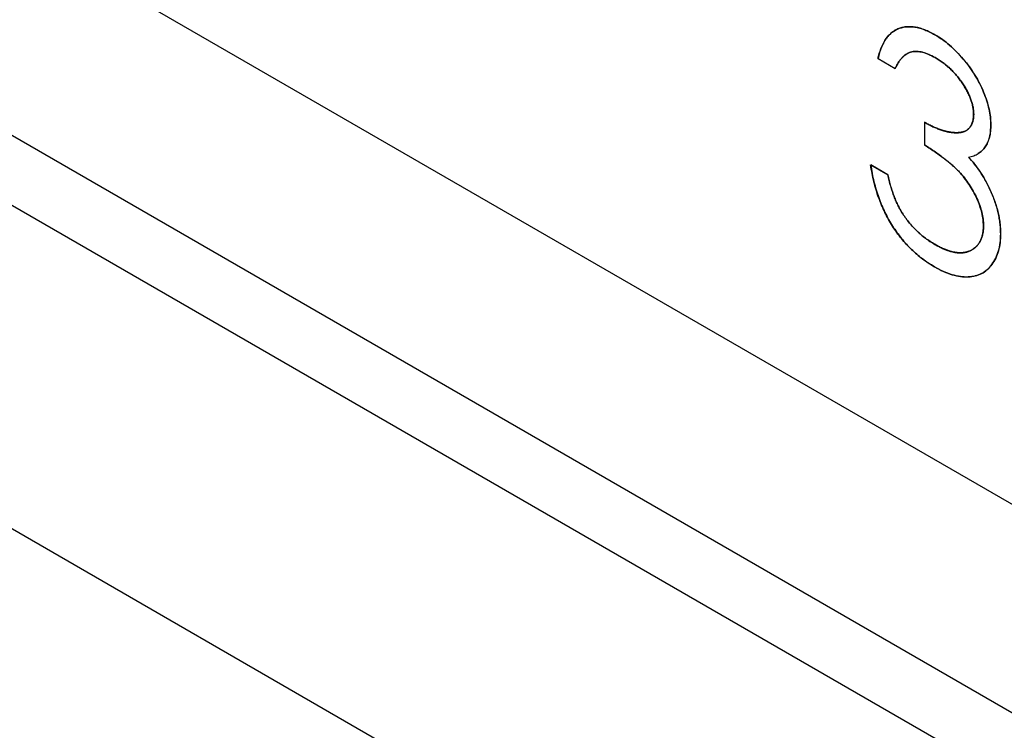
# Model space of a CAD drawing. Units: millimetres. Extents: x 11676 to 11973, y -7569 to -7359.
# Drawn here: x 11786 to 11789, y -7520 to -7518 of the extents above; entities that cross this region are included whole.
import ezdxf

# ---------------------------------------------------------------- set-up
doc = ezdxf.new("R2010")
doc.units = ezdxf.units.MM
doc.header["$LTSCALE"] = 10
doc.linetypes.add('SLD-实线', pattern=[0])

msp = doc.modelspace()

# ---------------------------------------------------------------- linework, layer by layer
at = {"color": 7, "linetype": 'SLD-实线', "lineweight": 25}
for p, q in [((11820.86597, -7537.53967), (11732.47763, -7486.51416)), ((11730.35631, -7487.05475), (11818.74465, -7538.08026)), ((11820.86597, -7538.15208), (11732.47763, -7487.12657)), ((11732.30085, -7487.22862), (11820.6892, -7538.25413)), ((11788.55901, -7517.80872), (11788.60938, -7517.8378)), ((11788.60921, -7517.8379), (11788.60938, -7517.8378)), ((11788.69555, -7517.99577), (11788.69573, -7517.99567)), ((11788.69573, -7517.99567), (11788.69573, -7518.06215)), ((11788.69555, -7518.06225), (11788.69573, -7518.06215)), ((11788.53725, -7518.12043), (11788.58762, -7518.14951)), ((11788.5878, -7518.1494), (11788.53743, -7518.12033)), ((11788.82429, -7518.09761), (11788.82447, -7518.09751))]:
    msp.add_line(p, q, dxfattribs=at)
for points, knots in [([(11788.55884, -7517.80882), (11788.56355, -7517.789), (11788.56984, -7517.77038), (11788.58885, -7517.74049), (11788.60101, -7517.72886), (11788.6311, -7517.71579), (11788.64854, -7517.71362), (11788.67649, -7517.71805), (11788.68612, -7517.72085), (11788.70586, -7517.72837), (11788.71589, -7517.73352), (11788.72591, -7517.73909)], [0, 0, 0, 0, 0.25, 0.25, 0.5, 0.5, 0.75, 0.75, 0.875, 0.875, 1, 1, 1, 1]), ([(11788.72609, -7517.73899), (11788.72106, -7517.73619), (11788.71116, -7517.73069), (11788.69657, -7517.72445), (11788.68247, -7517.71967), (11788.66882, -7517.71643), (11788.65574, -7517.71503), (11788.6432, -7517.71526), (11788.6311, -7517.71695), (11788.61969, -7517.72055), (11788.60882, -7517.72551), (11788.59898, -7517.7325), (11788.58989, -7517.7409), (11788.58195, -7517.75127), (11788.57467, -7517.76302), (11788.56861, -7517.77676), (11788.56305, -7517.79177), (11788.56038, -7517.80299), (11788.55901, -7517.80872)], [0, 0, 0, 0, 0.0628347, 0.123746, 0.1835733, 0.2427289, 0.3013775, 0.3598481, 0.4190055, 0.4791751, 0.5398841, 0.601255, 0.6631107, 0.7260431, 0.7910151, 0.8580234, 0.9273747, 1, 1, 1, 1]), ([(11788.72591, -7517.73909), (11788.73324, -7517.74357), (11788.74773, -7517.75244), (11788.76902, -7517.76935), (11788.78955, -7517.7885), (11788.8091, -7517.80987), (11788.82725, -7517.8328), (11788.84341, -7517.85693), (11788.85734, -7517.88186), (11788.86903, -7517.90726), (11788.87818, -7517.93248), (11788.88493, -7517.9569), (11788.88904, -7517.98032), (11788.88957, -7517.99484), (11788.88984, -7518.00212)], [0, 0, 0, 0, 0.0902542, 0.1785398, 0.266093, 0.354631, 0.4418862, 0.5257469, 0.6081136, 0.6901973, 0.7708215, 0.8483262, 0.9240117, 1, 1, 1, 1]), ([(11788.89002, -7518.00201), (11788.88975, -7517.99474), (11788.88922, -7517.98022), (11788.88511, -7517.95679), (11788.87836, -7517.93238), (11788.86921, -7517.90716), (11788.85752, -7517.88176), (11788.84358, -7517.85683), (11788.82743, -7517.83269), (11788.80927, -7517.80977), (11788.78973, -7517.7884), (11788.7692, -7517.76925), (11788.74791, -7517.75234), (11788.73341, -7517.74347), (11788.72609, -7517.73899)], [0, 0, 0, 0, 0.0759883, 0.1516738, 0.2291785, 0.3098027, 0.3918864, 0.4742531, 0.5581138, 0.645369, 0.733907, 0.8214602, 0.9097458, 1, 1, 1, 1]), ([(11788.72659, -7517.80595), (11788.7202, -7517.80252), (11788.70771, -7517.79582), (11788.68972, -7517.78984), (11788.67299, -7517.78721), (11788.6602, -7517.78823), (11788.65076, -7517.79106), (11788.64401, -7517.7944), (11788.63739, -7517.79862), (11788.63132, -7517.80446), (11788.62518, -7517.81093), (11788.61959, -7517.81889), (11788.61416, -7517.82783), (11788.61089, -7517.83448), (11788.60921, -7517.8379)], [0, 0, 0, 0, 0.1227119, 0.239685, 0.3518159, 0.4637661, 0.5208178, 0.5794483, 0.6406041, 0.7052975, 0.7736339, 0.8446694, 0.9200565, 1, 1, 1, 1]), ([(11788.60938, -7517.8378), (11788.61107, -7517.83438), (11788.61434, -7517.82773), (11788.61977, -7517.81879), (11788.62536, -7517.81083), (11788.63149, -7517.80436), (11788.63756, -7517.79852), (11788.64419, -7517.7943), (11788.65094, -7517.79096), (11788.66038, -7517.78812), (11788.67317, -7517.78711), (11788.68989, -7517.78974), (11788.70789, -7517.79572), (11788.72037, -7517.80242), (11788.72676, -7517.80585)], [0, 0, 0, 0, 0.0799435, 0.1553306, 0.2263661, 0.2947025, 0.3593959, 0.4205517, 0.4791822, 0.5362339, 0.6481841, 0.760315, 0.8772881, 1, 1, 1, 1]), ([(11788.83947, -7517.97278), (11788.8394, -7517.96936), (11788.83927, -7517.96255), (11788.8376, -7517.95175), (11788.8351, -7517.94076), (11788.83165, -7517.92958), (11788.82704, -7517.91813), (11788.82153, -7517.90648), (11788.81496, -7517.89461), (11788.80743, -7517.88273), (11788.79934, -7517.87088), (11788.79048, -7517.85967), (11788.78111, -7517.84905), (11788.77123, -7517.83904), (11788.76079, -7517.82979), (11788.74985, -7517.82115), (11788.73838, -7517.81308), (11788.73056, -7517.80835), (11788.72659, -7517.80595)], [0, 0, 0, 0, 0.0552745, 0.1099661, 0.1632474, 0.2180762, 0.2733009, 0.3309093, 0.3909945, 0.454176, 0.5188615, 0.5833105, 0.6485167, 0.7150309, 0.7825021, 0.8523227, 0.9249285, 1, 1, 1, 1]), ([(11788.72676, -7517.80585), (11788.73074, -7517.80825), (11788.73856, -7517.81298), (11788.75002, -7517.82105), (11788.76096, -7517.82968), (11788.7714, -7517.83894), (11788.78129, -7517.84895), (11788.79066, -7517.85957), (11788.79952, -7517.87078), (11788.8076, -7517.88262), (11788.81513, -7517.8945), (11788.8217, -7517.90638), (11788.82722, -7517.91802), (11788.83183, -7517.92948), (11788.83527, -7517.94066), (11788.83778, -7517.95164), (11788.83945, -7517.96244), (11788.83958, -7517.96925), (11788.83965, -7517.97268)], [0, 0, 0, 0, 0.0750715, 0.1476773, 0.2174979, 0.2849691, 0.3514833, 0.4166895, 0.4811385, 0.545824, 0.6090055, 0.6690907, 0.7266991, 0.7819238, 0.8367526, 0.8900339, 0.9447255, 1, 1, 1, 1]), ([(11788.81788, -7518.01966), (11788.81991, -7518.01844), (11788.82462, -7518.01498), (11788.83075, -7518.00774), (11788.83585, -7517.99789), (11788.83886, -7517.9862), (11788.83927, -7517.97727), (11788.83947, -7517.97278)], [0.69769287, 0.69769287, 0.69769287, 0.69769287, 0.74366956, 0.810677, 0.87405896, 0.9366963, 1, 1, 1, 1]), ([(11788.83965, -7517.97268), (11788.83964, -7517.97281), (11788.83961, -7517.97347), (11788.83953, -7517.97519), (11788.83943, -7517.97731), (11788.83929, -7517.9794), (11788.83918, -7517.98096), (11788.83899, -7517.98302), (11788.8387, -7517.98556), (11788.83822, -7517.9885), (11788.8376, -7517.99133), (11788.83686, -7517.99406), (11788.836, -7517.99668), (11788.83503, -7517.99919), (11788.83395, -7518.00158), (11788.83277, -7518.00387), (11788.83149, -7518.00605), (11788.83013, -7518.00812), (11788.82868, -7518.01009), (11788.82664, -7518.01258), (11788.82442, -7518.01483), (11788.82204, -7518.01684), (11788.82017, -7518.01821), (11788.81887, -7518.0191), (11788.81817, -7518.01949), (11788.81814, -7518.01951)], [0, 0, 0, 0, 0.0061959, 0.0309797, 0.080548, 0.1053321, 0.1301164, 0.1549009, 0.2044782, 0.25406, 0.3036408, 0.3532207, 0.4028, 0.4523785, 0.5019561, 0.5515328, 0.6011086, 0.6506836, 0.7002587, 0.749834, 0.8490346, 0.8986106, 0.9481863, 0.9977617, 1, 1, 1, 1]), ([(11788.69555, -7517.99577), (11788.69567, -7517.99584), (11788.69626, -7517.99617), (11788.69874, -7517.99755), (11788.70204, -7517.99938), (11788.70675, -7518.00195), (11788.71052, -7518.00395), (11788.71522, -7518.00634), (11788.71992, -7518.00859), (11788.72554, -7518.01108), (11788.73021, -7518.01301), (11788.73393, -7518.01447), (11788.73672, -7518.01553), (11788.73951, -7518.01656), (11788.74229, -7518.01756), (11788.74506, -7518.01852), (11788.74736, -7518.01927), (11788.74966, -7518.02), (11788.75195, -7518.02069), (11788.75424, -7518.02133), (11788.75651, -7518.02193), (11788.75878, -7518.02249), (11788.76103, -7518.023), (11788.76328, -7518.02348), (11788.76552, -7518.02392), (11788.76775, -7518.02431), (11788.76997, -7518.02468), (11788.77218, -7518.02501), (11788.77438, -7518.02531), (11788.77657, -7518.02557), (11788.77832, -7518.02576), (11788.78049, -7518.02596), (11788.78222, -7518.0261), (11788.78437, -7518.02622), (11788.78651, -7518.02631), (11788.78863, -7518.02634), (11788.79031, -7518.02634), (11788.79199, -7518.0263), (11788.79365, -7518.02623), (11788.79571, -7518.0261), (11788.79734, -7518.02595), (11788.79936, -7518.02571), (11788.80096, -7518.02548), (11788.80294, -7518.02513), (11788.80489, -7518.02474), (11788.80796, -7518.02397), (11788.81093, -7518.02301), (11788.81379, -7518.02182), (11788.81573, -7518.02089), (11788.81692, -7518.02021), (11788.81745, -7518.01991)], [0, 0, 0, 0, 0.0026933, 0.0134663, 0.0565585, 0.0781046, 0.1211987, 0.1427452, 0.185843, 0.2289397, 0.272035, 0.2935813, 0.3151276, 0.3366738, 0.3582201, 0.3797666, 0.4013131, 0.4120861, 0.4336328, 0.4551796, 0.4659527, 0.4874995, 0.5090463, 0.5198194, 0.541366, 0.5629126, 0.5736857, 0.5952321, 0.6167786, 0.6275516, 0.6490982, 0.6598713, 0.6814179, 0.692191, 0.7137379, 0.7352848, 0.746058, 0.7568311, 0.7783782, 0.7891514, 0.8106987, 0.8214719, 0.8430194, 0.8537926, 0.8753402, 0.8968881, 0.9399983, 0.9615471, 0.9830962, 1, 1, 1, 1]), ([(11788.81732, -7518.01997), (11788.81696, -7518.02019), (11788.81525, -7518.02117), (11788.81274, -7518.02227), (11788.80981, -7518.02333), (11788.80756, -7518.02401), (11788.80526, -7518.02459), (11788.80292, -7518.02507), (11788.80094, -7518.02541), (11788.79894, -7518.02568), (11788.79732, -7518.02586), (11788.79527, -7518.02604), (11788.79362, -7518.02614), (11788.79154, -7518.02622), (11788.78986, -7518.02624), (11788.78775, -7518.02623), (11788.78605, -7518.02618), (11788.78391, -7518.02609), (11788.78219, -7518.02598), (11788.78002, -7518.0258), (11788.77784, -7518.0256), (11788.77566, -7518.02534), (11788.77346, -7518.02506), (11788.7717, -7518.02481), (11788.76948, -7518.02447), (11788.76726, -7518.0241), (11788.76503, -7518.02369), (11788.76279, -7518.02324), (11788.76054, -7518.02276), (11788.75828, -7518.02223), (11788.75601, -7518.02165), (11788.75373, -7518.02104), (11788.75099, -7518.02025), (11788.74869, -7518.01954), (11788.74639, -7518.0188), (11788.74408, -7518.01802), (11788.74177, -7518.01721), (11788.73945, -7518.01638), (11788.73621, -7518.01518), (11788.73249, -7518.01374), (11788.72782, -7518.01185), (11788.72315, -7518.00986), (11788.71846, -7518.00771), (11788.71376, -7518.00542), (11788.70999, -7518.00348), (11788.70542, -7518.00103), (11788.70098, -7517.9986), (11788.69748, -7517.99665), (11788.69573, -7517.99567)], [0, 0, 0, 0, 0.0118842, 0.0551407, 0.0767591, 0.0983771, 0.1199949, 0.1416125, 0.1632298, 0.1740379, 0.1956551, 0.2064631, 0.2280801, 0.2388882, 0.260505, 0.2713131, 0.2929298, 0.3037378, 0.3253543, 0.3361623, 0.3577787, 0.379395, 0.3902029, 0.4118191, 0.4226271, 0.4442434, 0.4658597, 0.4766677, 0.4982841, 0.5199007, 0.5307086, 0.5523253, 0.5739418, 0.5955583, 0.6063662, 0.6279825, 0.6495987, 0.6604066, 0.6820226, 0.7252561, 0.7468722, 0.7901072, 0.8333437, 0.8549602, 0.898196, 0.919812, 0.9599043, 1, 1, 1, 1]), ([(11788.82447, -7518.09751), (11788.82969, -7518.09638), (11788.83984, -7518.09418), (11788.85323, -7518.08784), (11788.86456, -7518.07926), (11788.87392, -7518.06842), (11788.88115, -7518.05519), (11788.88636, -7518.03975), (11788.88946, -7518.02196), (11788.88983, -7518.00876), (11788.89002, -7518.00201)], [0, 0, 0, 0, 0.1367835, 0.2656869, 0.3896252, 0.5099278, 0.6293698, 0.7493917, 0.8719325, 1, 1, 1, 1]), ([(11788.88984, -7518.00212), (11788.88965, -7518.00886), (11788.88929, -7518.02206), (11788.88619, -7518.03985), (11788.88097, -7518.05529), (11788.87374, -7518.06852), (11788.86439, -7518.07936), (11788.85658, -7518.08527), (11788.85214, -7518.08791), (11788.85173, -7518.08815)], [0, 0, 0, 0, 0.12806755, 0.25060832, 0.37063017, 0.49007225, 0.61037476, 0.73431307, 0.74695186, 0.74695186, 0.74695186, 0.74695186]), ([(11788.86825, -7518.29905), (11788.86801, -7518.29287), (11788.86752, -7518.28054), (11788.86378, -7518.26065), (11788.85763, -7518.24003), (11788.84902, -7518.21892), (11788.83855, -7518.19791), (11788.8263, -7518.1775), (11788.81218, -7518.15833), (11788.79919, -7518.14323), (11788.78768, -7518.13139), (11788.77783, -7518.12225), (11788.76681, -7518.11295), (11788.75474, -7518.10326), (11788.74153, -7518.09332), (11788.72721, -7518.08312), (11788.71176, -7518.07265), (11788.70107, -7518.06578), (11788.69555, -7518.06225)], [0, 0, 0, 0, 0.0669092, 0.1334854, 0.2010351, 0.2712343, 0.34288, 0.4138361, 0.4859766, 0.5602296, 0.5998842, 0.6440548, 0.6918919, 0.7446875, 0.8014918, 0.8628577, 0.9293284, 1, 1, 1, 1]), ([(11788.69573, -7518.06215), (11788.70124, -7518.06568), (11788.71194, -7518.07255), (11788.72739, -7518.08301), (11788.74171, -7518.09322), (11788.75492, -7518.10316), (11788.76699, -7518.11285), (11788.77801, -7518.12214), (11788.78786, -7518.13129), (11788.79937, -7518.14312), (11788.81236, -7518.15823), (11788.82648, -7518.17739), (11788.83872, -7518.19781), (11788.8492, -7518.21882), (11788.85781, -7518.23992), (11788.86396, -7518.26055), (11788.86769, -7518.28043), (11788.86818, -7518.29276), (11788.86843, -7518.29895)], [0, 0, 0, 0, 0.0706716, 0.1371423, 0.1985082, 0.2553125, 0.3081081, 0.3559452, 0.4001158, 0.4397704, 0.5140234, 0.5861639, 0.65712, 0.7287657, 0.7989649, 0.8665146, 0.9330908, 1, 1, 1, 1]), ([(11788.72445, -7518.41961), (11788.71845, -7518.41599), (11788.70664, -7518.40885), (11788.68928, -7518.39667), (11788.67272, -7518.38316), (11788.65691, -7518.36872), (11788.64186, -7518.35329), (11788.62761, -7518.33667), (11788.61407, -7518.31898), (11788.60137, -7518.30018), (11788.58951, -7518.28051), (11788.57881, -7518.25991), (11788.56908, -7518.23855), (11788.56059, -7518.21641), (11788.55295, -7518.19347), (11788.54667, -7518.1698), (11788.54114, -7518.14522), (11788.53857, -7518.12884), (11788.53725, -7518.12043)], [0, 0, 0, 0, 0.0655412, 0.1289632, 0.1903771, 0.2500924, 0.3085484, 0.366398, 0.4245422, 0.48317, 0.5422434, 0.6017394, 0.662506, 0.7248555, 0.7891278, 0.8563464, 0.9262952, 1, 1, 1, 1]), ([(11788.53743, -7518.12033), (11788.53874, -7518.12873), (11788.54132, -7518.14512), (11788.54685, -7518.1697), (11788.55313, -7518.19337), (11788.56077, -7518.21631), (11788.56926, -7518.23845), (11788.57899, -7518.25981), (11788.58969, -7518.28041), (11788.60155, -7518.30008), (11788.61425, -7518.31888), (11788.62779, -7518.33657), (11788.64204, -7518.35319), (11788.65709, -7518.36862), (11788.67289, -7518.38305), (11788.68946, -7518.39657), (11788.70682, -7518.40875), (11788.71863, -7518.41588), (11788.72463, -7518.41951)], [0, 0, 0, 0, 0.0737048, 0.1436536, 0.2108722, 0.2751445, 0.337494, 0.3982606, 0.4577566, 0.51683, 0.5754578, 0.633602, 0.6914516, 0.7499076, 0.8096229, 0.8710368, 0.9344588, 1, 1, 1, 1]), ([(11788.82429, -7518.09761), (11788.83026, -7518.10439), (11788.84209, -7518.11782), (11788.85821, -7518.14006), (11788.87285, -7518.16345), (11788.88102, -7518.17981), (11788.88512, -7518.18804)], [0, 0, 0, 0, 0.2538796, 0.5030089, 0.7502911, 1, 1, 1, 1]), ([(11788.88529, -7518.18794), (11788.88119, -7518.17971), (11788.87303, -7518.16334), (11788.85839, -7518.13996), (11788.84227, -7518.11771), (11788.83044, -7518.10429), (11788.82447, -7518.09751)], [0, 0, 0, 0, 0.2497089, 0.4969911, 0.7461204, 1, 1, 1, 1]), ([(11788.58762, -7518.14951), (11788.58893, -7518.15525), (11788.59148, -7518.16643), (11788.59583, -7518.18291), (11788.60078, -7518.19858), (11788.60609, -7518.21338), (11788.61167, -7518.22738), (11788.61791, -7518.24053), (11788.62435, -7518.25297), (11788.6292, -7518.26069), (11788.63158, -7518.26447)], [0, 0, 0, 0, 0.1497704, 0.2913164, 0.4259664, 0.5521596, 0.6715274, 0.7861216, 0.8953251, 1, 1, 1, 1]), ([(11788.63176, -7518.26437), (11788.62938, -7518.26059), (11788.62452, -7518.25287), (11788.61808, -7518.24043), (11788.61184, -7518.22728), (11788.60627, -7518.21328), (11788.60096, -7518.19847), (11788.59601, -7518.18281), (11788.59166, -7518.16633), (11788.58911, -7518.15515), (11788.5878, -7518.1494)], [0, 0, 0, 0, 0.1046749, 0.2138784, 0.3284726, 0.4478404, 0.5740336, 0.7086836, 0.8502296, 1, 1, 1, 1]), ([(11788.88512, -7518.18804), (11788.88782, -7518.19387), (11788.89317, -7518.20543), (11788.89979, -7518.22286), (11788.90579, -7518.2401), (11788.91046, -7518.25708), (11788.91408, -7518.27382), (11788.91667, -7518.29033), (11788.91828, -7518.30667), (11788.91851, -7518.31723), (11788.91862, -7518.32254)], [0, 0, 0, 0, 0.1281355, 0.2541727, 0.3781116, 0.5017123, 0.6239863, 0.7470956, 0.8728746, 1, 1, 1, 1]), ([(11788.9188, -7518.32244), (11788.91868, -7518.31713), (11788.91845, -7518.30657), (11788.91685, -7518.29023), (11788.91426, -7518.27371), (11788.91064, -7518.25698), (11788.90596, -7518.23999), (11788.89996, -7518.22276), (11788.89335, -7518.20533), (11788.88799, -7518.19377), (11788.88529, -7518.18794)], [0, 0, 0, 0, 0.1271254, 0.2529044, 0.3760137, 0.4982877, 0.6218884, 0.7458273, 0.8718645, 1, 1, 1, 1]), ([(11788.63158, -7518.26447), (11788.63472, -7518.26908), (11788.641, -7518.27829), (11788.65122, -7518.29132), (11788.66198, -7518.30371), (11788.6735, -7518.31508), (11788.68552, -7518.32602), (11788.69826, -7518.33599), (11788.71159, -7518.34548), (11788.7207, -7518.35089), (11788.72535, -7518.35366)], [0, 0, 0, 0, 0.1182713, 0.2361775, 0.3556629, 0.4759042, 0.6001273, 0.7286081, 0.8613135, 1, 1, 1, 1]), ([(11788.72553, -7518.35355), (11788.72087, -7518.35079), (11788.71177, -7518.34537), (11788.69844, -7518.33588), (11788.6857, -7518.32592), (11788.67367, -7518.31498), (11788.66216, -7518.30361), (11788.6514, -7518.29122), (11788.64117, -7518.27819), (11788.6349, -7518.26898), (11788.63176, -7518.26437)], [0, 0, 0, 0, 0.1386865, 0.2713919, 0.3998727, 0.5240958, 0.6443371, 0.7638225, 0.8817287, 1, 1, 1, 1]), ([(11788.91862, -7518.32254), (11788.91833, -7518.33145), (11788.91776, -7518.34923), (11788.91263, -7518.37302), (11788.90467, -7518.39458), (11788.89337, -7518.41307), (11788.8796, -7518.42852), (11788.86322, -7518.44001), (11788.84441, -7518.44715), (11788.82344, -7518.45008), (11788.80071, -7518.44898), (11788.7764, -7518.44329), (11788.75087, -7518.43398), (11788.73335, -7518.42446), (11788.72445, -7518.41961)], [0, 0, 0, 0, 0.0796483, 0.1589217, 0.2396195, 0.3226094, 0.4060346, 0.4876021, 0.5696846, 0.6530361, 0.7374357, 0.8224778, 0.9097477, 1, 1, 1, 1]), ([(11788.72463, -7518.41951), (11788.73353, -7518.42435), (11788.75104, -7518.43388), (11788.77658, -7518.44319), (11788.80089, -7518.44888), (11788.82361, -7518.44997), (11788.84459, -7518.44705), (11788.8634, -7518.4399), (11788.87978, -7518.42842), (11788.89355, -7518.41297), (11788.90485, -7518.39448), (11788.9128, -7518.37292), (11788.91794, -7518.34913), (11788.91851, -7518.33135), (11788.9188, -7518.32244)], [0, 0, 0, 0, 0.0902523, 0.1775222, 0.2625643, 0.3469639, 0.4303154, 0.5123979, 0.5939654, 0.6773906, 0.7603805, 0.8410783, 0.9203517, 1, 1, 1, 1]), ([(11788.83489, -7518.36938), (11788.83495, -7518.36935), (11788.83567, -7518.36894), (11788.83703, -7518.36808), (11788.83896, -7518.3668), (11788.84084, -7518.36545), (11788.84268, -7518.36404), (11788.84508, -7518.36205), (11788.84738, -7518.35993), (11788.84957, -7518.35765), (11788.85115, -7518.35585), (11788.85267, -7518.35398), (11788.85413, -7518.35202), (11788.85552, -7518.34998), (11788.85685, -7518.34786), (11788.8581, -7518.34566), (11788.8593, -7518.34338), (11788.86042, -7518.34103), (11788.86147, -7518.33861), (11788.86244, -7518.3361), (11788.86333, -7518.33351), (11788.86414, -7518.33085), (11788.86488, -7518.32812), (11788.86577, -7518.3244), (11788.86674, -7518.31964), (11788.86747, -7518.31467), (11788.86785, -7518.31055), (11788.86813, -7518.30572), (11788.8682, -7518.30184), (11788.86825, -7518.29905)], [0, 0, 0, 0, 0.0027291, 0.0353206, 0.067912, 0.1005035, 0.1330951, 0.1656869, 0.2308831, 0.2634754, 0.2960679, 0.3286607, 0.3612536, 0.3938465, 0.4264393, 0.459032, 0.4916246, 0.5242175, 0.5568108, 0.5894043, 0.6219981, 0.6545914, 0.687184, 0.7197761, 0.7849718, 0.8501816, 0.8827772, 0.9153708, 1, 1, 1, 1]), ([(11788.86843, -7518.29895), (11788.86834, -7518.30341), (11788.86818, -7518.31226), (11788.86612, -7518.32424), (11788.86315, -7518.33531), (11788.8588, -7518.34511), (11788.85328, -7518.35378), (11788.84645, -7518.3612), (11788.84018, -7518.3661), (11788.83623, -7518.36859), (11788.83512, -7518.36926)], [0.58133543, 0.58133543, 0.58133543, 0.58133543, 0.63787509, 0.69349192, 0.74869098, 0.8037483, 0.85987181, 0.91726041, 0.97698557, 1, 1, 1, 1]), ([(11788.72535, -7518.35366), (11788.72547, -7518.35372), (11788.72606, -7518.35405), (11788.72853, -7518.35542), (11788.73183, -7518.35725), (11788.7356, -7518.35927), (11788.73795, -7518.36051), (11788.74031, -7518.36171), (11788.7436, -7518.36334), (11788.74735, -7518.36508), (11788.7511, -7518.36673), (11788.7539, -7518.36791), (11788.7567, -7518.36905), (11788.75903, -7518.36996), (11788.76089, -7518.37067), (11788.76228, -7518.37119), (11788.76413, -7518.37186), (11788.76598, -7518.3725), (11788.76782, -7518.3731), (11788.76966, -7518.37368), (11788.77195, -7518.37436), (11788.7756, -7518.37534), (11788.77921, -7518.37618), (11788.7828, -7518.37689), (11788.78547, -7518.37735), (11788.78812, -7518.37776), (11788.79163, -7518.3782), (11788.7951, -7518.37849), (11788.79852, -7518.37861), (11788.80105, -7518.37861), (11788.80355, -7518.37853), (11788.80602, -7518.37837), (11788.80928, -7518.37806), (11788.81248, -7518.37759), (11788.81561, -7518.37696), (11788.81792, -7518.37641), (11788.8202, -7518.37579), (11788.82244, -7518.37509), (11788.82537, -7518.37405), (11788.82823, -7518.37286), (11788.83101, -7518.37152), (11788.83285, -7518.37056), (11788.83397, -7518.36991), (11788.83443, -7518.36965)], [0, 0, 0, 0, 0.0029541, 0.0147707, 0.0620374, 0.0856708, 0.1093045, 0.1211211, 0.1447552, 0.1920281, 0.2156619, 0.2392956, 0.2629291, 0.2865628, 0.2983794, 0.3101961, 0.3220128, 0.3456469, 0.3574636, 0.3692803, 0.3929149, 0.4165493, 0.4638247, 0.4874588, 0.5110928, 0.5347269, 0.5583612, 0.6056388, 0.6292736, 0.6529083, 0.6765429, 0.7001775, 0.723812, 0.7710888, 0.7947233, 0.8183578, 0.8419923, 0.8656268, 0.8892613, 0.9365383, 0.9601727, 0.9838071, 1, 1, 1, 1]), ([(11788.83461, -7518.36954), (11788.83413, -7518.36982), (11788.83299, -7518.37048), (11788.83045, -7518.37181), (11788.82764, -7518.3731), (11788.82475, -7518.37423), (11788.82255, -7518.37501), (11788.82031, -7518.37571), (11788.81803, -7518.37633), (11788.81494, -7518.37705), (11788.81179, -7518.37762), (11788.80857, -7518.37804), (11788.80613, -7518.37828), (11788.80366, -7518.37843), (11788.80115, -7518.37851), (11788.79778, -7518.3785), (11788.79434, -7518.37832), (11788.79086, -7518.37798), (11788.78822, -7518.37764), (11788.78557, -7518.37724), (11788.782, -7518.37661), (11788.77841, -7518.37586), (11788.77479, -7518.37498), (11788.77205, -7518.37424), (11788.76976, -7518.37356), (11788.76746, -7518.37283), (11788.76562, -7518.37221), (11788.76376, -7518.37156), (11788.76237, -7518.37106), (11788.76052, -7518.37037), (11788.75866, -7518.36965), (11788.75633, -7518.36872), (11788.754, -7518.36777), (11788.75026, -7518.36619), (11788.74651, -7518.36452), (11788.74275, -7518.36273), (11788.73993, -7518.36133), (11788.73711, -7518.35987), (11788.73428, -7518.35837), (11788.73042, -7518.35627), (11788.7275, -7518.35465), (11788.72553, -7518.35355)], [0, 0, 0, 0, 0.017006, 0.0406374, 0.087908, 0.1115394, 0.1351708, 0.1588023, 0.1824338, 0.2060652, 0.2533362, 0.2769676, 0.300599, 0.3242305, 0.347862, 0.3714937, 0.4187669, 0.4423984, 0.4660297, 0.4896609, 0.5132919, 0.5605596, 0.5841908, 0.6078222, 0.6314537, 0.6432689, 0.6669001, 0.6787153, 0.6905305, 0.7023456, 0.7259763, 0.7377914, 0.761422, 0.7850526, 0.8323179, 0.8559488, 0.8795799, 0.9032107, 0.9268412, 0.9504715, 1, 1, 1, 1])]:
    msp.add_open_spline(points, degree=3, knots=knots, dxfattribs=at)

doc.saveas('drawing.dxf')
